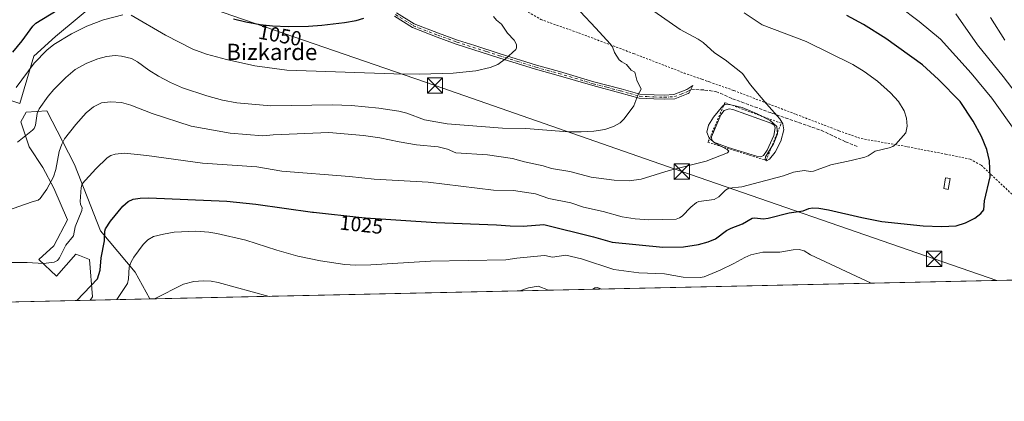
# Model space of a CAD drawing. Units: metres. Extents: x 647935 to 651395, y 4750845 to 4753233.
# Drawn here: x 650220 to 650702, y 4750845 to 4751032 of the extents above; entities that cross this region are included whole.
import ezdxf
from ezdxf.enums import TextEntityAlignment as Align

# ---------------------------------------------------------------- set-up
doc = ezdxf.new("R2010")
doc.units = ezdxf.units.M
doc.header["$MEASUREMENT"] = 0
for name, pattern in [('DGN Style 2', [1.6480167562047852, 0.988810053722871, -0.6592067024819142]), ('DGN Style 3', [2.307223458686699, 1.648016756204785, -0.6592067024819142]), ('DGN Style 4', [2.6384748266838614, 1.318413404963828, -0.6592067024819142, 0.001648016756204785, -0.6592067024819142])]:
    doc.linetypes.add(name, pattern=pattern)
for name, color, linetype, lineweight in [('Alambrada', 7, 'DGN Style 2', 0), ('Arbolado forestal CxS', 92, 'Continuous', 0), ('Camino Cxs', 7, 'Continuous', 0), ('Camino eje', 30, 'DGN Style 4', 13), ('Comarca CxS', 21, 'Continuous', 0), ('Comunidad Autónoma CxS', 142, 'Continuous', 0), ('Curva de nivel auxiliar', 30, 'DGN Style 2', 0), ('Curva de nivel maestra', 30, 'Continuous', 30), ('Curva de nivel normal', 30, 'Continuous', 0), ('Estanque Cxs', 5, 'Continuous', 0), ('Municipio CxS', 4, 'Continuous', 0), ('Prado CxS', 92, 'Continuous', 0), ('Provincia CxS', 1, 'Continuous', 0), ('Rótulo de curva de nivel directora', 7, 'Continuous', 0), ('Senda', 7, 'DGN Style 3', 0), ('Tendido', 6, 'Continuous', 0), ('Texto cartográfico', 7, 'Continuous', 0), ('Torre de tendido puntual', 7, 'Continuous', 0)]:
    doc.layers.add(name, color=color, linetype=linetype, lineweight=lineweight)
doc.styles.add('Style-Arial', font='txt')

# ---------------------------------------------------------------- blocks, each defined once
blk = doc.blocks.new('*U13')
at = {"layer": 'Arbolado forestal CxS', "color": 92, "linetype": 'Continuous', "lineweight": 0}
for points in [[(650259.5595000006, 4750928.8729, 1026.748699999996), (650276.4203000005, 4750908.6393, 1019.915099999998), (650283.6645999998, 4750895.4669, 1015.843500000003), (650254.4349999997, 4750894.829800001, 1024.437099999996), (650255.5122999996, 4750896.499500001, 1024.677200000006), (650254.1637000004, 4750914.7097, 1027.475900000005), (650249.1737000003, 4750916.705700001, 1028.772500000006), (650247.4190999996, 4750917.407500001, 1029.194699999993), (650237.9767000005, 4750906.6163, 1028.903000000006), (650229.2090999996, 4750914.709899999, 1030.6204), (650236.6281000003, 4750921.454299999, 1031.236300000004), (650243.3728999998, 4750934.2687, 1031.579899999997), (650236.6287000002, 4750949.781099999, 1035.349600000001), (650231.2333000004, 4750959.8979, 1036.996100000004), (650224.4890999999, 4750970.014699999, 1039.448300000004), (650220.4425999997, 4750982.154899999, 1042.0625), (650223.1405999997, 4750986.8759, 1042.816699999996), (650233.2571, 4750987.550100001, 1039.896800000002), (650240.8602999998, 4750972.723300001, 1035.4908), (650246.7456999999, 4750961.2465, 1032.921000000002)], [(650145.5778999999, 4750922.804300001, 1029.328500000003), (650136.1353000002, 4750916.059900001, 1028.327699999994), (650131.4139, 4750906.617699999, 1027.063099999999), (650130.7392999995, 4750893.803099999, 1025.120500000005), (650130.7392999995, 4750892.1336, 1024.814599999998), (650110.4057, 4750891.690400001, 1030.630900000004), (650108.3266000003, 4750898.240499999, 1031.490600000005), (650098.7512999997, 4750902.1305, 1033.025200000004), (650090.9471000005, 4750904.594900001, 1033.896500000003), (650076.7839000003, 4750907.2929, 1034.655599999998), (650061.2717000004, 4750913.363100001, 1036.122199999998), (650056.5506999996, 4750918.0843, 1037.380799999999), (650043.7361000003, 4750916.7357, 1036.551600000006), (650026.8750999998, 4750918.0847, 1035.124500000005), (650020.8051000005, 4750928.201500001, 1036.864499999996), (650024.1776000002, 4750933.597100001, 1038.948900000003), (650035.0263999999, 4750936.610500001, 1041.467699999994), (650036.3176999995, 4750936.9693, 1041.721999999994), (650045.0853000004, 4750932.922499999, 1041.621799999994), (650063.7430999996, 4750929.958500001, 1040.035199999999), (650071.5613000002, 4750920.263300001, 1037.672200000001), (650084.8775000004, 4750917.409499999, 1036.245800000004), (650103.7619000003, 4750916.0603, 1035.519499999995), (650115.2276999997, 4750930.2237, 1036.327099999995), (650128.0426000003, 4750940.340299999, 1037.031900000002), (650136.8103999998, 4750941.0145, 1036.665299999993), (650146.2525000004, 4750941.0143, 1036.205499999997), (650150.2991000004, 4750935.6187, 1033.626600000003), (650152.3223000001, 4750926.1765, 1030.550300000003)]]:
    blk.add_polyline3d(points, close=True, dxfattribs=at)
blk = doc.blocks.new('*U15')
at = {"layer": 'Prado CxS', "color": 92, "linetype": 'Continuous', "lineweight": 0}
for points in [[(650808.3680999996, 4750906.903899999, 1007.826700000005), (650283.6645999998, 4750895.4669, 1015.843500000003), (650276.4203000005, 4750908.6393, 1019.915099999998), (650259.5595000006, 4750928.8729, 1026.748699999996), (650246.7456999999, 4750961.2465, 1032.921000000002), (650240.8602999998, 4750972.723300001, 1035.4908), (650233.2571, 4750987.550100001, 1039.896800000002), (650223.1405999997, 4750986.8759, 1042.816699999996), (650220.4425999997, 4750982.154899999, 1042.0625), (650224.4890999999, 4750970.014699999, 1039.448300000004), (650231.2333000004, 4750959.8979, 1036.996100000004), (650236.6287000002, 4750949.781099999, 1035.349600000001), (650243.3728999998, 4750934.2687, 1031.579899999997), (650236.6281000003, 4750921.454299999, 1031.236300000004), (650229.2090999996, 4750914.709899999, 1030.6204), (650237.9767000005, 4750906.6163, 1028.903000000006), (650247.4190999996, 4750917.407500001, 1029.194699999993), (650249.1737000003, 4750916.705700001, 1028.772500000006), (650254.1637000004, 4750914.7097, 1027.475900000005), (650255.5122999996, 4750896.499500001, 1024.677200000006), (650254.4349999997, 4750894.829800001, 1024.437099999996), (650130.7392999995, 4750892.1336, 1024.814599999998)], [(650181.6237000005, 4751003.758099999, 1049.426099999997), (650220.0077999998, 4750991.0681, 1043.642000000007), (650226.7901, 4751014.3203, 1046.198900000003), (650237.4469, 4751024.009099999, 1046.411500000002), (650260.7010000005, 4751043.385299999, 1048.398799999995)]]:
    blk.add_polyline3d(points, dxfattribs=at)
blk = doc.blocks.new('5TTEND')
at = {"layer": 'Curva de nivel auxiliar', "color": 7, "linetype": 'Continuous', "lineweight": 0}
for p, q in [((-0.375, 0.3754), (0.375, -0.3746)), ((0.3720000000000001, 0.3784000000000001), (-0.3720000000000001, -0.3776))]:
    blk.add_line(p, q, dxfattribs=at)
at = {"layer": 'Curva de nivel auxiliar', "color": 7, "linetype": 'Continuous', "lineweight": 0, "flags": 128}
blk.add_lwpolyline([(-0.375, -0.3746), (0.375, -0.3746), (0.375, 0.3754), (-0.375, 0.3754), (-0.3720000000000001, -0.3776)], dxfattribs=at)

msp = doc.modelspace()

# ---------------------------------------------------------------- linework, layer by layer
at = {"layer": 'Alambrada', "color": 7, "linetype": 'DGN Style 2', "lineweight": 0}
for points in [[(650483.6700999998, 4751080.690099999, 1034.675700000007), (650465.7001, 4751056.6801, 1040.622000000003), (650456.2801000001, 4751043.460100001, 1044.736699999994), (650475.1401000004, 4751032.2601, 1042.755900000004), (650493.6201, 4751025.720100001, 1041.759099999996), (650520.5701000001, 4751015.600099999, 1039.458799999993), (650545.3201000001, 4751006.0801, 1037.543999999994), (650554.0500999996, 4751003.0001, 1036.905100000004), (650556.8701, 4751002.0101, 1036.795899999997), (650557.7200999996, 4751001.710100001, 1036.734700000001), (650569.7500999998, 4750997.470100001, 1035.558999999994), (650600.1401000004, 4750985.840100001, 1034.254799999995), (650621.1401000004, 4750977.8101, 1032.124200000006), (650622.7100999998, 4750977.210100001, 1031.998200000002), (650632.1001000004, 4750973.940099999, 1031.410900000003), (650654.8901000004, 4750969.970100001, 1029.714300000007), (650673.3501000004, 4750966.350099999, 1028.099499999997), (650685.5100999996, 4750963.970100001, 1027.217099999994), (650690.8501000004, 4750960.940099999, 1025.8321), (650731.0301000001, 4750923.040100001, 1021.907600000006), (650749.0585000003, 4750905.611099999, 1018.724700000006)], [(650585.4600999998, 4750963.270099999, 1034.506500000003), (650592.9301000005, 4750981.460100001, 1035.320500000002), (650565.3601000002, 4750991.5701, 1035.278399999996), (650556.9801000003, 4750972.130100001, 1035.457599999994), (650585.4600999998, 4750963.270099999, 1034.506500000003)]]:
    msp.add_polyline3d(points, dxfattribs=at)
at = {"layer": 'Arbolado forestal CxS', "color": 92, "linetype": 'Continuous', "lineweight": 0, "extrusion": (0.2819367723322329, 0.006145206141602785, 0.9594133065829137), "elevation": 213508.7232703127, "flags": 128}
msp.add_lwpolyline([(4735596.858097406, -722782.1500701769), (4735596.858097405, -722751.6767150362)], dxfattribs=at)
at = {"layer": 'Arbolado forestal CxS', "color": 92, "linetype": 'Continuous', "lineweight": 0}
for points in [[(650260.7010000005, 4751043.385299999, 1048.398799999995), (650237.4469, 4751024.009099999, 1046.411500000002), (650226.7901, 4751014.3203, 1046.198900000003), (650220.0077999998, 4750991.0681, 1043.642000000007), (650181.6237000005, 4751003.758099999, 1049.426099999997)], [(650181.6237000005, 4751003.758099999, 1049.426099999997), (650220.0077999998, 4750991.0681, 1043.642000000007), (650226.7901, 4751014.3203, 1046.198900000003), (650237.4469, 4751024.009099999, 1046.411500000002), (650260.7010000005, 4751043.385299999, 1048.398799999995)], [(650283.6645999998, 4750895.4671, 1015.843500000003), (650276.4203000005, 4750908.6393, 1019.915099999998), (650259.5595000006, 4750928.8729, 1026.748699999996), (650246.7456999999, 4750961.2465, 1032.921000000002), (650240.8602999998, 4750972.723300001, 1035.4908), (650233.2571, 4750987.550100001, 1039.896800000002), (650223.1405999997, 4750986.8759, 1042.816699999996), (650220.4425999997, 4750982.154899999, 1042.0625), (650224.4890999999, 4750970.014699999, 1039.448300000004), (650231.2333000004, 4750959.8979, 1036.996100000004), (650236.6287000002, 4750949.781099999, 1035.349600000001), (650243.3728999998, 4750934.2687, 1031.579899999997), (650236.6281000003, 4750921.454299999, 1031.236300000004), (650229.2090999996, 4750914.709899999, 1030.6204), (650237.9767000005, 4750906.6163, 1028.903000000006), (650247.4190999996, 4750917.407500001, 1029.194699999993), (650249.1737000003, 4750916.705700001, 1028.772500000006), (650254.1637000004, 4750914.7097, 1027.475900000005), (650255.5122999996, 4750896.499500001, 1024.677200000006), (650254.4351000005, 4750894.8299, 1024.437099999996)]]:
    msp.add_polyline3d(points, dxfattribs=at)
at = {"layer": 'Camino Cxs', "color": 7, "linetype": 'Continuous', "lineweight": 0}
msp.add_polyline3d([(650404.5401, 4751035.4901, 1049.312699999995), (650413.1901000004, 4751030.110099999, 1048.725600000005), (650425.0301000001, 4751025.550100001, 1047.356499999994), (650434.3901000004, 4751022.140100001, 1046.714999999997), (650442.7701000003, 4751019.470100001, 1046.167100000006), (650455.2600999996, 4751015.4801, 1045.414199999999), (650473.0601000005, 4751009.870100001, 1044.0487), (650484.2600999996, 4751006.8201, 1043.874400000001), (650501.1401000004, 4751001.800100001, 1042.154299999995), (650514.4301000005, 4750998.3201, 1040.817899999995), (650523.7200999996, 4750995.700099999, 1040.482900000003), (650530.6101000002, 4750995.360099999, 1040.215200000006), (650535.5601000005, 4750995.220100001, 1039.712199999994), (650540.3501000004, 4750995.4901, 1038.657500000001), (650546.7001, 4750997.9301, 1037.471000000005), (650549.5734999999, 4750999.916099999, 1037.243000000002), (650547.8652999997, 4750996.3597, 1037.412800000006), (650547.3400999998, 4750996.030099999, 1037.470400000006), (650540.7701000003, 4750993.5101, 1038.308099999995), (650535.5800999999, 4750993.220100001, 1038.973400000003), (650530.5301000001, 4750993.360099999, 1039.492100000003), (650523.4001000002, 4750993.720100001, 1040.035399999993), (650513.9101, 4750996.390100001, 1040.6486), (650500.6001000004, 4750999.880100001, 1041.907900000006), (650483.7200999996, 4751004.9001, 1043.3796), (650472.5000999998, 4751007.950099999, 1043.902400000006), (650454.6601, 4751013.5801, 1045.172999999995), (650433.7500999998, 4751020.2401, 1046.573699999994), (650424.3300999999, 4751023.670100001, 1047.2745), (650412.2901, 4751028.3101, 1048.426699999996), (650403.4200999998, 4751033.8301, 1049.227899999998)], dxfattribs=at)
msp.add_polyline3d([(650404.5401, 4751035.4901, 1049.312699999995), (650413.1901000004, 4751030.110099999, 1048.725600000005), (650425.0301000001, 4751025.550100001, 1047.356499999994), (650434.3901000004, 4751022.140100001, 1046.714999999997), (650442.7701000003, 4751019.470100001, 1046.167100000006), (650455.2600999996, 4751015.4801, 1045.414199999999), (650473.0601000005, 4751009.870100001, 1044.0487), (650484.2600999996, 4751006.8201, 1043.874400000001), (650501.1401000004, 4751001.800100001, 1042.154299999995), (650514.4301000005, 4750998.3201, 1040.817899999995), (650523.7200999996, 4750995.700099999, 1040.482900000003), (650530.6101000002, 4750995.360099999, 1040.215200000006), (650535.5601000005, 4750995.220100001, 1039.712199999994), (650540.3501000004, 4750995.4901, 1038.657500000001), (650546.7001, 4750997.9301, 1037.471000000005), (650549.5734999999, 4750999.916099999, 1037.243000000002), (650547.8652999997, 4750996.3597, 1037.412800000006), (650547.3400999998, 4750996.030099999, 1037.470400000006), (650540.7701000003, 4750993.5101, 1038.308099999995), (650535.5800999999, 4750993.220100001, 1038.973400000003), (650530.5301000001, 4750993.360099999, 1039.492100000003), (650523.4001000002, 4750993.720100001, 1040.035399999993), (650513.9101, 4750996.390100001, 1040.6486), (650500.6001000004, 4750999.880100001, 1041.907900000006), (650483.7200999996, 4751004.9001, 1043.3796), (650472.5000999998, 4751007.950099999, 1043.902400000006), (650454.6601, 4751013.5801, 1045.172999999995), (650433.7500999998, 4751020.2401, 1046.573699999994), (650424.3300999999, 4751023.670100001, 1047.2745), (650412.2901, 4751028.3101, 1048.426699999996), (650403.4200999998, 4751033.8301, 1049.227899999998)], dxfattribs=at)
at = {"layer": 'Camino eje', "color": 30, "linetype": 'DGN Style 4', "lineweight": 13}
msp.add_polyline3d([(650403.9801000003, 4751034.6601, 1049.270499999999), (650412.7401000002, 4751029.210100001, 1048.571500000005), (650424.6801000005, 4751024.610099999, 1047.315900000002), (650434.0701000001, 4751021.190099999, 1046.641900000003), (650448.7150999998, 4751016.5251, 1045.765799999994), (650454.9600999998, 4751014.530099999, 1045.294500000004), (650463.8601000002, 4751011.725099999, 1044.529899999994), (650472.7801000001, 4751008.9101, 1043.968299999993), (650478.3901000004, 4751007.3851, 1043.568100000004), (650483.9901000002, 4751005.860099999, 1043.604900000006), (650500.8701, 4751000.840100001, 1042.024600000004), (650507.5251000002, 4750999.095100001, 1041.589600000007), (650514.1700999998, 4750997.3551, 1040.676900000006), (650518.8151000004, 4750996.045100001, 1040.469599999997), (650523.5601000005, 4750994.710100001, 1040.255300000004), (650527.1250999998, 4750994.530099999, 1040.112399999998), (650530.5701000001, 4750994.360099999, 1039.853099999993), (650535.5701000001, 4750994.220100001, 1039.342699999994), (650540.5601000005, 4750994.5001, 1038.467000000004), (650543.8450999996, 4750995.7601, 1037.821299999996), (650547.0201000003, 4750996.9801, 1037.461800000005), (650548.7313000001, 4750998.162900001, 1037.305300000007)], dxfattribs=at)
at = {"layer": 'Comarca CxS', "color": 21, "linetype": 'Continuous', "lineweight": 0, "flags": 128}
msp.add_lwpolyline([(648199.3816892166, 4750850.035903858), (647984.8600011264, 4750845.35998247), (647934.950001127, 4753158.659982447), (649753.8237594189, 4753198.324662634), (651335.6500011542, 4753232.819982448), (651386.7100011526, 4750919.509982471)], close=True, dxfattribs=at)
at = {"layer": 'Comunidad Autónoma CxS', "color": 142, "linetype": 'Continuous', "lineweight": 0, "flags": 128}
msp.add_lwpolyline([(648199.3816892166, 4750850.035903858), (647984.8600011264, 4750845.35998247), (647934.950001127, 4753158.659982447), (649753.8237594189, 4753198.324662634), (651335.6500011542, 4753232.819982448), (651386.7100011526, 4750919.509982471)], close=True, dxfattribs=at)
at = {"layer": 'Curva de nivel maestra', "color": 30, "linetype": 'Continuous', "lineweight": 30, "flags": 128}
for points, elevation in [([(650216.54, 4751016.3301), (650221.0899999999, 4751021.9001), (650226.3300000001, 4751029.050100001), (650227.8600000005, 4751030.550100001), (650242.0700000003, 4751039.1501)], 1050), ([(650247.8360000001, 4750894.6862), (650247.8399999999, 4750894.690099999), (650258.0700000003, 4750905.2401), (650259.25, 4750909.5601), (650259.7800000003, 4750915.540100001), (650261.3700000001, 4750923.970100001), (650261.6200000001, 4750928.6601), (650262.0099999999, 4750929.850099999), (650264.4400000004, 4750933.470100001), (650270.4199999999, 4750940.870100001), (650273.0300000003, 4750943.2401), (650275.5199999996, 4750944.3101), (650278.9199999999, 4750944.860099999), (650283.1799999997, 4750944.920100001), (650321.4299999997, 4750943.360099999), (650335.4900000002, 4750941.8201), (650363.3399999999, 4750938.0001), (650363.8200000003, 4750937.950099999), (650387.4500000002, 4750935.350099999), (650389.2300000006, 4750935.2301), (650423.9699999997, 4750932.860099999), (650453.4199999999, 4750931.780099999), (650460.1699999999, 4750931.220100001), (650466.4699999997, 4750931.110099999), (650476.5899999999, 4750931.920100001), (650501.0099999999, 4750925.890100001), (650510.1799999997, 4750923.190099999), (650534.9299999997, 4750920.800100001), (650545, 4750920.940099999), (650552.3600000005, 4750922.090100001), (650557.0899999999, 4750923.4801), (650560.7000000002, 4750924.970100001), (650566.1399999997, 4750928.9101), (650568.4100000003, 4750930.120100001), (650573.9100000003, 4750932.2401), (650578.6299999999, 4750935.040100001), (650579.9900000002, 4750935.220100001), (650584.0800000001, 4750934.7401), (650586.54, 4750934.950099999), (650596.7400000002, 4750937.690099999), (650603.6799999997, 4750938.640100001), (650606.4900000002, 4750939.800100001), (650608.1399999997, 4750940.050100001), (650611.4000000004, 4750939.880100001), (650616.0499999998, 4750939.120100001), (650632.4299999997, 4750935.270099999), (650642.1799999997, 4750933.4301), (650662.4299999997, 4750931.200099999), (650671.3399999999, 4750930.880100001), (650678.6200000001, 4750931.340100001), (650683.2000000002, 4750932.670100001), (650687.6699999999, 4750935.0801), (650690.6799999997, 4750937.3101), (650692.1799999997, 4750939.130100001), (650692.4199999999, 4750943.460100001), (650695.2699999996, 4750955.220100001), (650694.8700000001, 4750963.0001), (650693.5800000001, 4750968.620100001), (650691.04, 4750974.9801), (650686.8700000001, 4750982.530099999), (650680.5599999997, 4750992.0701), (650669.9299999997, 4751002.860099999), (650662.1399999997, 4751010.0701), (650644.0899999999, 4751023.030099999), (650633.1200000001, 4751029.8201), (650624.9800000006, 4751034.1601)], 1025), ([(650324.6500000004, 4751032.670100001), (650330.5999999996, 4751031.1501), (650337.6699999999, 4751029.870100001), (650343.7699999996, 4751029.170100001), (650351.3899999997, 4751028.9101), (650361.3499999996, 4751029.050100001), (650367.9699999997, 4751029.470100001), (650379.0800000001, 4751030.7501), (650384.7300000006, 4751031.800100001), (650388.5, 4751032.9301)], 1050)]:
    msp.add_lwpolyline(points, dxfattribs=dict(at, elevation=elevation))
at = {"layer": 'Curva de nivel normal', "color": 30, "linetype": 'Continuous', "lineweight": 0, "flags": 128}
for points, elevation in [([(650513.8600000005, 4751048.100000001), (650543.4299999997, 4751027.449999999), (650552.2999999998, 4751022.689999999), (650554.7300000006, 4751021), (650560.2599999999, 4751015.92), (650565.4100000003, 4751012.51), (650573.8600000005, 4751005.84), (650577.9299999997, 4751000.34), (650585.6399999997, 4750990.980000001), (650592.2999999998, 4750983.67), (650593.7100000001, 4750981.16), (650594.1399999997, 4750978.230000001), (650592.7199999997, 4750972.689999999), (650589.8700000001, 4750967.300000001), (650587.2300000006, 4750963.91), (650585.7400000002, 4750963.050000001), (650585.0899999999, 4750963.680000001), (650585.2000000002, 4750965.01), (650589.1900000004, 4750971.470000001), (650591.1299999999, 4750976.310000001), (650590.8200000003, 4750979.970000001), (650587.4800000006, 4750982.880000001), (650581.0499999998, 4750986.16), (650573.7000000002, 4750989.140000001), (650568.2199999997, 4750990.529999999), (650565.5999999996, 4750990.76), (650564.2699999996, 4750990.060000001), (650559.6900000004, 4750984.51), (650557.3099999997, 4750980.58), (650556.4100000003, 4750977.039999999), (650557.54, 4750974.140000001), (650560.4699999997, 4750971.800000001), (650566.3799999999, 4750968.680000001), (650567.2300000006, 4750967.75), (650566.54, 4750966.930000001), (650556.0999999996, 4750962.949999999), (650537.9699999997, 4750958.369999999), (650524.3300000001, 4750954.180000001), (650518.3499999996, 4750953.369999999), (650511.1600000003, 4750953.600000001), (650499.7599999999, 4750955.100000001), (650489.4199999999, 4750957.869999999), (650480.3200000003, 4750959.350000001), (650476.3099999997, 4750960.710000001), (650467.1299999999, 4750962.560000001), (650461.29, 4750964.24), (650449, 4750966.029999999), (650433.5899999999, 4750967.07), (650429.4600000001, 4750968.75), (650424.8499999996, 4750969.949999999), (650414.2400000002, 4750970.949999999), (650405.79, 4750972.33), (650396.25, 4750974.390000001), (650388.2800000003, 4750975.439999999), (650371.3799999999, 4750977), (650344.0300000003, 4750975.859999999), (650338.9600000001, 4750975.369999999), (650330.9299999997, 4750976.050000001), (650323.0099999999, 4750976.65), (650303.8200000003, 4750980.07), (650284.7999999998, 4750986.27), (650274.2999999998, 4750990.380000001), (650269.7599999999, 4750991.640000001), (650264.3600000005, 4750992.029999999), (650260.04, 4750991.52), (650256.04, 4750989.52), (650252.4500000002, 4750986.550000001), (650247.3899999997, 4750980.859999999), (650241.8700000001, 4750973.869999999), (650240.5300000003, 4750971.24), (650239.25, 4750967.720000001), (650237.6900000004, 4750958.9), (650236.54, 4750955.24), (650233.1399999997, 4750949.16), (650229.9199999999, 4750944.609999999), (650229.0199999996, 4750943.84), (650225.9699999997, 4750943.060000001), (650213.5099999999, 4750938.59)], 1035), ([(650210.2000000002, 4750913.359999999), (650223.6299999999, 4750913.350000001), (650231.5599999997, 4750912.789999999), (650236.7199999997, 4750913.4), (650238.3899999997, 4750914.25), (650239.3899999997, 4750915.65), (650242.4500000002, 4750921.77), (650246.1900000004, 4750926.380000001), (650247.0599999997, 4750930.730000001), (650250.4199999999, 4750938.699999999), (650250.5300000003, 4750940.039999999), (650249.7699999996, 4750941.84), (650249.5999999996, 4750943.119999999), (650249.9699999997, 4750950.01), (650250.54, 4750951.810000001), (650257.1699999999, 4750959.24), (650262.79, 4750964.5), (650264.6299999999, 4750965.630000001), (650266.6900000004, 4750966.369999999), (650271.2100000001, 4750966.77), (650282.1900000004, 4750965.76), (650309.4000000004, 4750961.9), (650336.0999999996, 4750960.100000001), (650348.2599999999, 4750958.08), (650381.4299999997, 4750955.380000001), (650393.5300000003, 4750954.09), (650420.0099999999, 4750952.710000001), (650451.9199999999, 4750948.720000001), (650461.8200000003, 4750948.58), (650472.5599999997, 4750946.949999999), (650479.0099999999, 4750944.640000001), (650489.8799999999, 4750942.470000001), (650496.04, 4750940.350000001), (650505.7400000002, 4750938.27), (650515.0300000003, 4750935.74), (650521.3300000001, 4750934.619999999), (650528.04, 4750934.180000001), (650541.5099999999, 4750934.58), (650543.0700000003, 4750935.100000001), (650544.3700000001, 4750935.99), (650548.5800000001, 4750940.42), (650551.3600000005, 4750942.66), (650552.5099999999, 4750943.100000001), (650560.0499999998, 4750944.109999999), (650562.4000000004, 4750945.52), (650565.5899999999, 4750948.76), (650567.3099999997, 4750949.77), (650573.6399999997, 4750950.41), (650594.0499999998, 4750955.66), (650598.9400000004, 4750957.600000001), (650604.1100000005, 4750958.430000001), (650607.1799999997, 4750957.9), (650608.6299999999, 4750958.01), (650617.1799999997, 4750961.119999999), (650627.1900000004, 4750963.17), (650633.8600000005, 4750964.9), (650635.4199999999, 4750965.57), (650638.8799999999, 4750967.84), (650645.7999999998, 4750969.390000001), (650647.6200000001, 4750970.119999999), (650648.9699999997, 4750971.199999999), (650653.9000000004, 4750976.84), (650654.6600000003, 4750980.119999999), (650654.2699999996, 4750984.039999999), (650653.0700000003, 4750987.600000001), (650650.3399999999, 4750992.140000001), (650646.4800000006, 4750996.359999999), (650639.9800000006, 4751002.08), (650633.5800000001, 4751006.890000001), (650627.9100000003, 4751010.24), (650605.1799999997, 4751021.560000001), (650583.5599999997, 4751029.699999999), (650574.7100000001, 4751035.539999999)], 1030), ([(650218.2100000001, 4750998.939999999), (650226.9199999999, 4751010.850000001), (650233.1600000003, 4751017.230000001), (650236.5800000001, 4751020.050000001), (650245.2699999996, 4751025.27), (650252.7599999999, 4751028.99), (650260.9800000006, 4751032.16), (650270.3499999996, 4751034.609999999)], 1045), ([(650494.3700000001, 4751036.15), (650502.0300000003, 4751028.01), (650509.1799999997, 4751020.42), (650510.1900000004, 4751018.880000001), (650511.2100000001, 4751016.08), (650513.54, 4751012.58), (650514.8899999997, 4751011.49), (650517.2000000002, 4751010.310000001), (650519.3899999997, 4751007.529999999), (650521.1699999999, 4751006.5), (650522.1699999999, 4751002.550000001), (650524.3200000003, 4750998.109999999), (650522.6299999999, 4750995.289999999), (650520.6299999999, 4750989.949999999), (650516.0099999999, 4750983.630000001), (650513.9800000006, 4750981.609999999), (650510.7599999999, 4750979.869999999), (650506.4500000002, 4750978.49), (650501.1699999999, 4750977.59), (650494.8399999999, 4750977.199999999), (650488.3399999999, 4750977.350000001), (650467.8600000005, 4750978.880000001), (650456.3700000001, 4750979.01), (650429.2100000001, 4750981.17), (650418.1500000004, 4750983.210000001), (650409.5099999999, 4750986.439999999), (650405.6600000003, 4750987.4), (650395.8200000003, 4750988.859999999), (650382.3899999997, 4750990.119999999), (650373.0099999999, 4750990.52), (650342.9500000002, 4750990.02), (650326.29, 4750991.41), (650319.1799999997, 4750992.810000001), (650311.5700000003, 4750994.859999999), (650299.6900000004, 4750998.9), (650293.7000000002, 4751001.460000001), (650287.8799999999, 4751004.51), (650283.1299999999, 4751007.390000001), (650277.6900000004, 4751011.609999999), (650274.6600000003, 4751013.17), (650269.8200000003, 4751014.380000001), (650266.6900000004, 4751014.640000001), (650262.4800000006, 4751014.180000001), (650258.1799999997, 4751013.09), (650252.7199999997, 4751010.83), (650247.0599999997, 4751007.720000001), (650242.5199999996, 4751003.810000001), (650236.6799999997, 4750998.050000001), (650233.8700000001, 4750994.800000001), (650229.4000000004, 4750988.58), (650228.5199999996, 4750986.32), (650227.5899999999, 4750980.529999999), (650226.9800000006, 4750978.91), (650226.2199999997, 4750978.08), (650218.8399999999, 4750972.180000001)], 1040), ([(650274.5599999997, 4751034.359999999), (650291.3399999999, 4751024.619999999), (650304.7699999996, 4751017.779999999), (650311.4299999997, 4751015.369999999), (650321.1399999997, 4751012.66), (650335.0099999999, 4751009.58), (650350.8099999997, 4751007.480000001), (650403.0899999999, 4751005.630000001), (650415.8300000001, 4751005.480000001), (650432.2999999998, 4751006.050000001), (650443.3600000005, 4751007.189999999), (650450.3499999996, 4751008.699999999), (650454.0999999996, 4751010.310000001), (650457.8099999997, 4751013.050000001), (650462.8499999996, 4751017.560000001), (650463.2199999997, 4751018.460000001), (650463.2999999998, 4751020), (650462.1200000001, 4751022.210000001), (650458.8499999996, 4751025.66), (650455.9000000004, 4751029.91), (650453.4299999997, 4751031.880000001), (650452, 4751033.800000001)], 1045), ([(650707.8899999997, 4750977.310000001), (650695.9900000002, 4750993.789999999), (650685.9699999997, 4751005.980000001), (650670.9800000006, 4751022.630000001), (650660.5199999996, 4751031.24), (650650.5800000001, 4751038.77)], 1020), ([(650718.1699999999, 4750982.890000001), (650701.5599999997, 4751004.34), (650689.0800000001, 4751019.810000001), (650678.4800000006, 4751035.01)], 1015), ([(650702.4500000002, 4751022.220000001), (650695.4299999997, 4751033.26)], 1010), ([(650267.5568000004, 4750895.115900001), (650267.5599999997, 4750895.119999999), (650272.6699999999, 4750903.050000001), (650273.2599999999, 4750905.25), (650273.6100000005, 4750911.02), (650274.4299999997, 4750913.600000001), (650275.8200000003, 4750915.949999999), (650280.4199999999, 4750922.16), (650282.7199999997, 4750924.460000001), (650285.4699999997, 4750925.970000001), (650290.2999999998, 4750927.26), (650295.5800000001, 4750928.17), (650306.2400000002, 4750928.59), (650312.4800000006, 4750928.16), (650316.4900000002, 4750927.539999999), (650330.6200000001, 4750924.230000001), (650345.79, 4750919.289999999), (650356.2100000001, 4750916.480000001), (650367.2400000002, 4750914.15), (650379.1699999999, 4750912.350000001), (650384.4299999997, 4750912), (650391.8399999999, 4750912.09), (650421.1399999997, 4750913.960000001), (650457.9400000004, 4750914.57), (650463.4299999997, 4750915.460000001), (650475.1200000001, 4750916.65), (650477.1200000001, 4750916.66), (650480.9500000002, 4750915.890000001), (650487.3600000005, 4750916.83), (650495.1600000003, 4750915.16), (650510.8600000005, 4750909.939999999), (650523.2100000001, 4750908.25), (650535.7300000006, 4750907.76), (650544.8200000003, 4750906.210000001), (650553.2800000003, 4750905.970000001), (650555.1799999997, 4750906.27), (650562.9500000002, 4750909.619999999), (650569.7599999999, 4750912.75), (650575.0099999999, 4750915.789999999), (650578.0599999997, 4750917.119999999), (650583.8799999999, 4750918.369999999), (650592.2100000001, 4750918.430000001), (650598.7100000001, 4750919.449999999), (650601.6699999999, 4750919.619999999), (650604.1200000001, 4750919.02), (650607.2400000002, 4750917.039999999), (650636.9199999999, 4750903.17), (650636.9287, 4750903.167099999)], 1020), ([(650285.9378000004, 4750895.516600001), (650285.9400000004, 4750895.52), (650300.1799999997, 4750902.699999999), (650305.2300000006, 4750903.930000001), (650309.8499999996, 4750904.380000001), (650313.7100000001, 4750904.130000001), (650317.2000000002, 4750903.480000001), (650342.1714000005, 4750896.7423)], 1015), ([(650464.7944, 4750899.415100001), (650469.2000000002, 4750900.980000001), (650473.8799999999, 4750901.66), (650478.8652999997, 4750899.721799999)], 1015), ([(650500.6700999998, 4750900.197100001), (650500.6799999997, 4750900.199999999), (650501.6100000005, 4750900.83), (650502.9000000004, 4750901.060000001), (650504.9028000003, 4750900.2893)], 1015)]:
    msp.add_lwpolyline(points, dxfattribs=dict(at, elevation=elevation))
at = {"layer": 'Estanque Cxs', "color": 5, "linetype": 'Continuous', "lineweight": 0}
msp.add_polyline3d([(650584.1700999998, 4750965.7401, 1033.868799999997), (650582.9401000004, 4750965.100099999, 1033.817899999995), (650580.7600999996, 4750965.370100001, 1033.707999999999), (650566.8624, 4750969.6238, 1033.927400000001), (650559.9171000002, 4750972.203500001, 1034.778900000005), (650558.9645999996, 4750973.235400001, 1034.963099999994), (650558.8058000002, 4750974.822899999, 1035.060299999997), (650563.2905000001, 4750985.578199999, 1034.982900000003), (650564.9177000001, 4750987.681600001, 1035.128800000006), (650567.4577000003, 4750988.5548, 1035.026100000003), (650569.1601, 4750988.210100001, 1035.005000000005), (650588.2600999996, 4750981.380100001, 1034.646299999993), (650589.5201000003, 4750980.470100001, 1034.5671), (650589.8601000002, 4750979.2301, 1034.445500000002), (650589.3000999996, 4750975.4801, 1034.152199999997), (650586.0000999998, 4750968.270099999, 1033.885399999999)], close=True, dxfattribs=at)
for points in [[(650584.1700999998, 4750965.7401, 1033.868799999997), (650582.9401000004, 4750965.100099999, 1033.817899999995), (650580.7600999996, 4750965.370100001, 1033.707999999999), (650566.8624, 4750969.6238, 1033.927400000001), (650559.9171000002, 4750972.203500001, 1034.778900000005), (650558.9645999996, 4750973.235400001, 1034.963099999994), (650558.8058000002, 4750974.822899999, 1035.060299999997), (650563.2905000001, 4750985.578199999, 1034.982900000003), (650564.9177000001, 4750987.681600001, 1035.128800000006), (650567.4577000003, 4750988.5548, 1035.026100000003), (650569.1601, 4750988.210100001, 1035.005000000005), (650588.2600999996, 4750981.380100001, 1034.646299999993), (650589.5201000003, 4750980.470100001, 1034.5671), (650589.8601000002, 4750979.2301, 1034.445500000002), (650589.3000999996, 4750975.4801, 1034.152199999997), (650586.0000999998, 4750968.270099999, 1033.885399999999), (650584.1700999998, 4750965.7401, 1033.868799999997)], [(650675.6029000003, 4750954.3751, 1026.825400000002), (650674.6767999995, 4750949.0834, 1026.732799999998), (650672.5107000005, 4750949.4625, 1026.857900000003), (650673.4368000004, 4750954.7542, 1027.000899999999), (650675.6029000003, 4750954.3751, 1026.825400000002)]]:
    msp.add_polyline3d(points, dxfattribs=at)
msp.add_3dface([(650675.6029000003, 4750954.3751, 1026.825400000002), (650674.6767999995, 4750949.0834, 1026.732799999998), (650672.5107000005, 4750949.4625, 1026.857900000003), (650673.4368000004, 4750954.7542, 1027.000899999999)], dxfattribs=at)
at = {"layer": 'Municipio CxS', "color": 4, "linetype": 'Continuous', "lineweight": 0, "flags": 128}
msp.add_lwpolyline([(649753.8237594189, 4753198.324662634), (651335.6500011542, 4753232.819982448), (651386.7100011526, 4750919.509982471), (648199.3816892166, 4750850.035903858)], dxfattribs=at)
at = {"layer": 'Prado CxS', "color": 92, "linetype": 'Continuous', "lineweight": 0, "extrusion": (-0.005787303572399365, -0.0001261459969914384, 0.9999832454619169), "elevation": -3346.86894047534, "flags": 128}
msp.add_lwpolyline([(650744.0551674666, 4750905.226706013), (650278.6535661742, 4750895.082505932)], dxfattribs=at)
at = {"layer": 'Prado CxS', "color": 92, "linetype": 'Continuous', "lineweight": 0, "extrusion": (0.01565209810761139, 0.0003411777037375023, 0.99987744020085), "elevation": 12823.05714545372, "flags": 128}
msp.add_lwpolyline([(4735595.975391088, -753524.976755308), (4735595.975391089, -753460.1893309872)], dxfattribs=at)
at = {"layer": 'Prado CxS', "color": 92, "linetype": 'Continuous', "lineweight": 0}
for points in [[(650181.6237000005, 4751003.758099999, 1049.426099999997), (650220.0077999998, 4750991.0681, 1043.642000000007), (650226.7901, 4751014.3203, 1046.198900000003), (650237.4469, 4751024.009099999, 1046.411500000002), (650260.7010000005, 4751043.385299999, 1048.398799999995)], [(650283.6645999998, 4750895.4671, 1015.843500000003), (650276.4203000005, 4750908.6393, 1019.915099999998), (650259.5595000006, 4750928.8729, 1026.748699999996), (650246.7456999999, 4750961.2465, 1032.921000000002), (650240.8602999998, 4750972.723300001, 1035.4908), (650233.2571, 4750987.550100001, 1039.896800000002), (650223.1405999997, 4750986.8759, 1042.816699999996), (650220.4425999997, 4750982.154899999, 1042.0625), (650224.4890999999, 4750970.014699999, 1039.448300000004), (650231.2333000004, 4750959.8979, 1036.996100000004), (650236.6287000002, 4750949.781099999, 1035.349600000001), (650243.3728999998, 4750934.2687, 1031.579899999997), (650236.6281000003, 4750921.454299999, 1031.236300000004), (650229.2090999996, 4750914.709899999, 1030.6204), (650237.9767000005, 4750906.6163, 1028.903000000006), (650247.4190999996, 4750917.407500001, 1029.194699999993), (650249.1737000003, 4750916.705700001, 1028.772500000006), (650254.1637000004, 4750914.7097, 1027.475900000005), (650255.5122999996, 4750896.499500001, 1024.677200000006), (650254.4351000005, 4750894.8299, 1024.437099999996)]]:
    msp.add_polyline3d(points, dxfattribs=at)
at = {"layer": 'Provincia CxS', "color": 1, "linetype": 'Continuous', "lineweight": 0, "flags": 128}
msp.add_lwpolyline([(648199.3816892166, 4750850.035903858), (647984.8600011264, 4750845.35998247), (647934.950001127, 4753158.659982447), (649753.8237594189, 4753198.324662634), (651335.6500011542, 4753232.819982448), (651386.7100011526, 4750919.509982471)], close=True, dxfattribs=at)
at = {"layer": 'Senda', "color": 7, "linetype": 'DGN Style 3', "lineweight": 0}
msp.add_polyline3d([(650548.7313000001, 4750998.162900001, 1037.305300000007), (650555.2663000004, 4750997.752499999, 1036.857600000003), (650560.8312999997, 4750997.044299999, 1036.245599999995), (650569.0270999996, 4750993.502900001, 1035.315199999997), (650588.3529000003, 4750986.420100001, 1034.960900000006), (650612.4342999998, 4750978.022100001, 1032.492800000007), (650624.3737000005, 4750972.4571, 1031.306100000002), (650630.0399000002, 4750970.129899999, 1030.877099999998)], dxfattribs=at)
at = {"layer": 'Tendido', "color": 6, "linetype": 'Continuous', "lineweight": 0}
msp.add_polyline3d([(650175.4661999998, 4751085.222899999, 1071.040699999998), (650294.8465, 4751044.371099999, 1051.643400000001), (650423.3284, 4750999.9211, 1043.920899999997), (650544.1902999999, 4750957.7993, 1035.330400000006), (650667.8038999997, 4750915.0426, 1023.059099999999), (650698.5073999995, 4750904.509299999, 1020.783500000005)], dxfattribs=at)

# ---------------------------------------------------------------- block references
at = {"layer": 'Arbolado forestal CxS', "color": 92, "linetype": 'Continuous', "lineweight": 0}
msp.add_blockref('*U13', (0, 0), dxfattribs=at)
at = {"layer": 'Prado CxS', "color": 92, "linetype": 'Continuous', "lineweight": 0}
msp.add_blockref('*U15', (0, 0), dxfattribs=at)
at = {"layer": 'Torre de tendido puntual', "color": 7, "linetype": 'Continuous', "lineweight": 0, "xscale": 10, "yscale": 10, "zscale": 10}
for p in [(650423.3284, 4750999.9211, 1043.920899999997), (650544.1902999999, 4750957.7993, 1035.330400000006), (650667.8038999997, 4750915.0426, 1023.059099999999)]:
    msp.add_blockref('5TTEND', p, dxfattribs=at)

# ---------------------------------------------------------------- texts
at = {"layer": 'Rótulo de curva de nivel directora', "color": 7, "linetype": 'Continuous', "lineweight": 0, "style": 'Style-Arial'}
for s, rotation, p in [('1050', 349.7379435673409, (650347.4132740308, 4751024.519611913)), ('1025', 353.7275941215051, (650387.2445688864, 4750931.817564738))]:
    msp.add_text(s, height=7.000000000000002, rotation=rotation, dxfattribs=at).set_placement(p, align=Align.MIDDLE_CENTER)
at = {"layer": 'Texto cartográfico', "color": 7, "linetype": 'Continuous', "lineweight": 0, "style": 'Style-Arial'}
msp.add_text('Bizkarde', height=8, dxfattribs=at).set_placement((650343.3831536585, 4751016.39015), align=Align.MIDDLE_CENTER)

doc.saveas('drawing.dxf')
